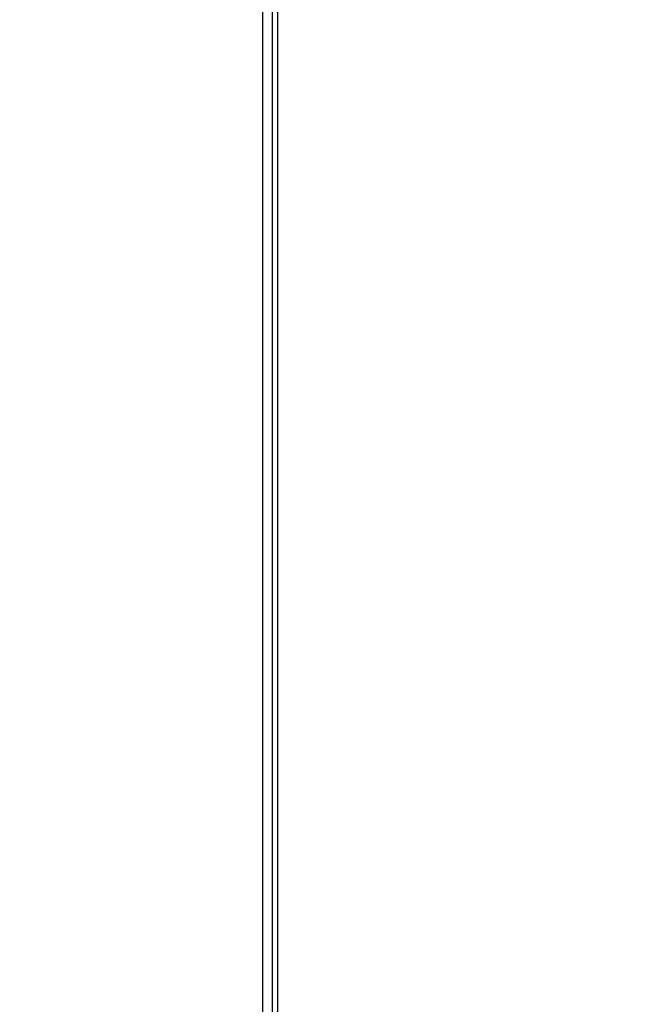
# Model space of a CAD drawing. Extents: x -5 to 267, y -6 to 207.
# Drawn here: x 216 to 221, y 100 to 108 of the extents above; entities that cross this region are included whole.
import ezdxf

# ---------------------------------------------------------------- set-up
doc = ezdxf.new("R2010")
doc.units = 0
doc.header["$LTSCALE"] = 4
doc.header["$MEASUREMENT"] = 0
doc.layers.get('0').update_dxf_attribs({"linetype": 'CONTINUOUS'})
doc.layers.get('Defpoints').update_dxf_attribs({"linetype": 'CONTINUOUS'})
doc.layers.add('BORD', color=11, linetype='CONTINUOUS')
doc.styles.add('SIM1', font='ROMANS')
doc.dimstyles.get("Standard").update_dxf_attribs({"dimtxt": 0.18, "dimasz": 0.18, "dimexe": 0.18, "dimexo": 0.0625, "dimgap": 0.09, "dimtad": 0, "dimtih": 1, "dimtoh": 1, "dimdec": 4, "dimzin": 0, "dimdsep": 46, "dimtxsty": 'Standard', "dimcen": 0.09, "dimadec": 0, "dimazin": 0, "dimtfac": 1, "dimtdec": 4, "dimtofl": 0, "dimtmove": 0, "dimatfit": 3, "dimfxl": 1, "dimtolj": 1, "dimtzin": 0, "dimarcsym": 0})

# ---------------------------------------------------------------- blocks, each defined once
blk = doc.blocks.new('*D23')
at = {"layer": 'BORD', "color": 0, "lineweight": -2, "transparency": 16777216}
for p, q in [((215.5581, 88.819), (215.5581, 143.8162)), ((229.3958, 136.8361), (229.3958, 143.8162)), ((219.3081, 141.9412), (225.6458, 141.9412)), ((229.3958, 141.9412), (237.5991, 141.9412))]:
    blk.add_line(p, q, dxfattribs=at)
at = {"layer": 'BORD', "color": 0, "transparency": 16777216}
for points in [[(219.3081, 142.5662), (219.3081, 141.3162), (215.5581, 141.9412)], [(225.6458, 142.5662), (225.6458, 141.3162), (229.3958, 141.9412)]]:
    blk.add_solid(points, dxfattribs=at)
at = {"layer": 'Defpoints', "color": 0, "transparency": 16777216}
for p in [(215.5581, 141.9412), (229.3958, 136.7736, 0), (215.5581, 88.7565, 0)]:
    blk.add_point(p, dxfattribs=at)
at = {"layer": 'BORD', "color": 0, "transparency": 16777216, "insert": (247.1384, 141.9412), "char_height": 1.875, "attachment_point": 5, "style": 'SIM1'}
blk.add_mtext('\\A1;13.8 [35] CG', dxfattribs=at)

msp = doc.modelspace()

# ---------------------------------------------------------------- linework, layer by layer
at = {"color": 7, "linetype": 'Continuous'}
for p, q in [((218.3704, 87.2089, 0), (218.3704, 128.5864, 0)), ((218.2478, 116.4054, 0), (218.2478, 86.9773, 0)), ((218.3248, 116.4054, 0), (218.3248, 87.1274, 0))]:
    msp.add_line(p, q, dxfattribs=at)

# ---------------------------------------------------------------- dimensions: what is measured, and where the dimension line sits
at = {"layer": 'BORD', "color": 0}
dim = msp.add_linear_dim(base=(215.5581, 141.9412), p1=(229.3958, 136.7736, 0), p2=(215.5581, 88.7565, 0), text='<> CG', dimstyle='Standard', override={"dimscale": 1.25, "dimtxt": 1.5, "dimasz": 3, "dimexe": 1.5, "dimexo": 0.05, "dimgap": 0.06, "dimdec": 1, "dimrnd": 0.0625, "dimzin": 1, "dimtxsty": 'SIM1', "dimtdec": 3, "dimtzin": 1}, dxfattribs=at)
dim.commit()
dim.dimension.update_dxf_attribs({"geometry": '*D23', "text_midpoint": (247.1384, 141.9412), "dimtype": 160})

doc.saveas('drawing.dxf')
